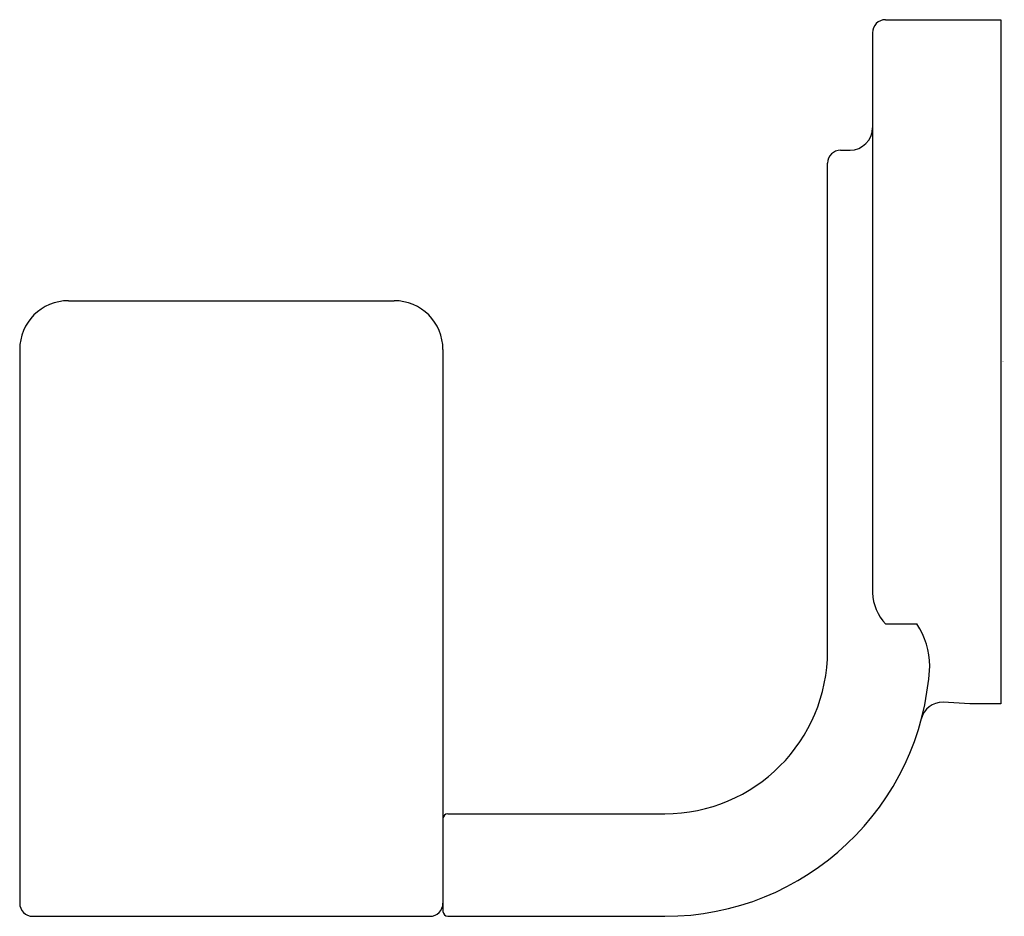
# Model space of a CAD drawing. Units: inches. Extents: x 3384.19 to 3387.21, y 172.24 to 174.99.
import ezdxf

# ---------------------------------------------------------------- set-up
doc = ezdxf.new("R2010")
doc.units = ezdxf.units.IN
doc.header["$LTSCALE"] = 0.64311
doc.header["$MEASUREMENT"] = 0
doc.layers.get('0').update_dxf_attribs({"color": 255, "linetype": 'CONTINUOUS'})
doc.layers.get('Defpoints').update_dxf_attribs({"linetype": 'CONTINUOUS'})
doc.styles.get("Standard").update_dxf_attribs({"font": 'txt', "width": 0.8})

msp = doc.modelspace()

# ---------------------------------------------------------------- linework, layer by layer
for p, q in [((3386.8496, 174.9892), (3387.2033, 174.9892)), ((3387.2033, 174.9892), (3387.2033, 172.8892)), ((3386.8096, 174.9492), (3386.8096, 173.2294)), ((3386.7118, 174.5888), (3386.7407, 174.5888)), ((3386.6718, 173.0519), (3386.6718, 174.5488)), ((3384.3405, 174.1267), (3385.3405, 174.1267)), ((3384.1905, 173.9767), (3384.1905, 172.277)), ((3385.4905, 173.9767), (3385.4905, 172.252)), ((3386.8496, 173.1343), (3386.9462, 173.1343)), ((3387.1088, 172.8892), (3387.0262, 172.8942)), ((3387.2033, 172.8892), (3387.1088, 172.8892)), ((3385.5055, 172.5519), (3386.1718, 172.5519)), ((3384.2305, 172.237), (3385.4505, 172.237)), ((3385.5055, 172.237), (3386.1718, 172.237))]:
    msp.add_line(p, q)
for centre, radius, start, end in [((3386.8496, 174.9492), 0.04, 90, 180), ((3386.7407, 174.6577), 0.0689, 270, 360), ((3386.7118, 174.5488), 0.04, 90, 180), ((3384.3405, 173.9767), 0.15, 90, 180), ((3385.3405, 173.9767), 0.15, 0, 90), ((3386.9553, 173.2348), 0.1458, 182.1061, 223.5269), ((3386.7452, 173.0028), 0.2402, 0.5202, 33.2019), ((3386.1718, 173.0519), 0.5, 270, 0), ((3386.1718, 173.0519), 0.815, 270, 356.6957), ((3387.0257, 172.8259), 0.0684, 89.5798, 166.0796), ((3385.5055, 172.5369), 0.015, 90, 180), ((3384.2305, 172.277), 0.04, 180, 270), ((3385.4505, 172.277), 0.04, 270, 360), ((3385.5055, 172.252), 0.015, 180, 270)]:
    msp.add_arc(centre, radius, start, end)

# ---------------------------------------------------------------- texts
at = {"layer": 'Defpoints'}
for tag, p, s in [('TRADENAME', (3387.2042, 173.9388), 'GUISE'), ('MODELNUMBER', (3387.2042, 173.9405), 'P34248-00'), ('PRODUCT', (3387.2042, 173.9372), 'ROBE HOOK')]:
    msp.add_attdef(tag, p, s, height=0.001, dxfattribs=at)

doc.saveas('drawing.dxf')
